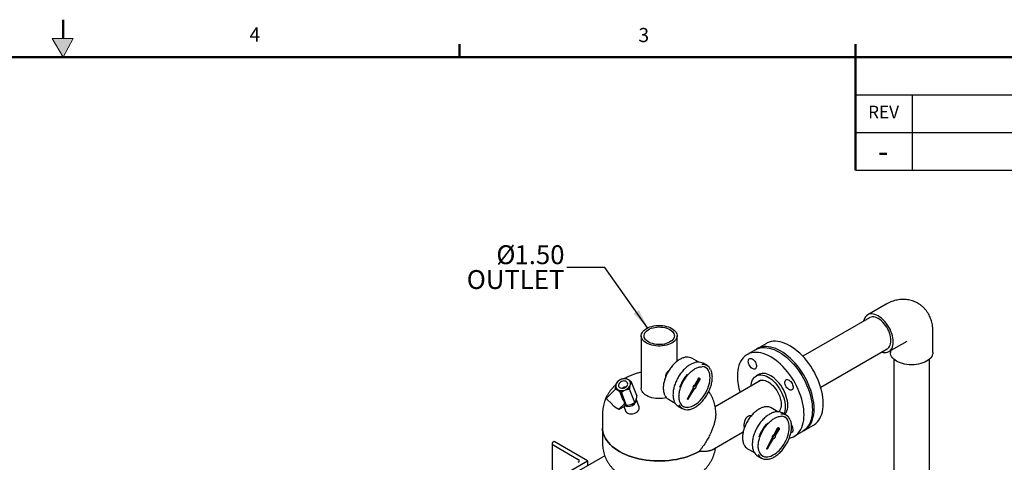
# Model space of a CAD drawing. Units: inches. Extents: x -1 to 171, y -2 to 132.
# Drawn here: x 82 to 134, y 109 to 132 of the extents above; entities that cross this region are included whole.
import ezdxf

# ---------------------------------------------------------------- set-up
doc = ezdxf.new("R2010")
doc.units = ezdxf.units.IN
doc.header["$MEASUREMENT"] = 0
doc.layers.add('BORDER', color=7, linetype='Continuous', lineweight=50)
doc.layers.add('DIMENSION', color=7, linetype='Continuous')
doc.layers.add('FORMAT', color=7, linetype='Continuous')
doc.styles.add('SLDTEXTSTYLE0', font='TXT', dxfattribs={"width": 0.75})
doc.dimstyles.get("Standard").update_dxf_attribs({"dimtxt": 0.18, "dimasz": 0.18, "dimexe": 0.18, "dimexo": 0.0625, "dimgap": 0.09, "dimtad": 0, "dimtih": 1, "dimtoh": 1, "dimdec": 4, "dimzin": 0, "dimdsep": 46, "dimtxsty": 'Standard', "dimcen": 0.09, "dimadec": 0, "dimazin": 0, "dimtfac": 1, "dimtdec": 4, "dimtofl": 0, "dimtmove": 0, "dimatfit": 3, "dimfxl": 0, "dimtolj": 1, "dimtzin": 0, "dimarcsym": 0})

# ---------------------------------------------------------------- blocks, each defined once
blk = doc.blocks.new('SW_NOTE_0_14')
at = {"layer": 'DIMENSION', "color": 0, "char_height": 0.125, "attachment_point": 3, "style": 'SLDTEXTSTYLE0'}
for s, insert in [('%%c', (-0.3416, 0.1469)), ('1.50', (-0.0164, 0.1469)), ('OUTLET', (-0.0172, -0.0174))]:
    blk.add_mtext(s, dxfattribs=dict(at, insert=insert))

msp = doc.modelspace()

# ---------------------------------------------------------------- hatches: boundary and pattern name
at = {"linetype": 'Continuous'}
msp.add_hatch(color=7, dxfattribs=at).paths.add_polyline_path([(84.523, 130.411), (85.047, 131.403), (83.937, 131.403)], flags=0)

# ---------------------------------------------------------------- linework, layer by layer
at = {"color": 7, "linetype": 'Continuous', "lineweight": 18}
for p, q in [((83.937, 131.403), (84.523, 130.411)), ((85.047, 131.403), (83.937, 131.403)), ((84.523, 130.411), (85.047, 131.403))]:
    msp.add_line(p, q, dxfattribs=at)
at = {"color": 7, "linetype": 'Continuous', "lineweight": 25}
for p, q in [((128.139, 117.312), (127.166, 116.75)), ((127.254, 116.599), (123.725, 114.562)), ((130.622, 114.755), (130.622, 115.878)), ((115.164, 115.644), (115.164, 112.862)), ((117.064, 114.294), (117.064, 115.644)), ((128.291, 114.802), (129.264, 115.363)), ((121.22, 114.905), (120.776, 114.649)), ((121.794, 115.237), (121.308, 114.956)), ((124.675, 112.916), (128.204, 114.953)), ((128.372, 114.848), (128.372, 114.755)), ((118.208, 114.246), (117.849, 114.453)), ((128.547, 114.407), (128.547, 104.662)), ((130.447, 103.458), (130.447, 114.407)), ((118.651, 114.062), (118.439, 114.184)), ((114.104, 113.339), (114.073, 113.326)), ((114.484, 113.317), (114.46, 113.33)), ((118.175, 113.361), (117.995, 113.027)), ((118.21, 113.341), (118.03, 113.006)), ((118.073, 112.982), (118.273, 113.305)), ((118.274, 113.38), (118.239, 113.4)), ((121.526, 113.292), (119.085, 111.883)), ((121.386, 113.592), (121.251, 113.515)), ((113.797, 112.806), (113.323, 112.333)), ((113.795, 112.805), (113.781, 112.841)), ((113.822, 113.076), (113.815, 113.05)), ((114.014, 112.694), (113.816, 112.809)), ((113.92, 112.792), (113.944, 112.778)), ((114.3, 112.77), (114.332, 112.782)), ((114.821, 112.117), (114.549, 112.823)), ((114.582, 113.032), (114.59, 113.058)), ((114.925, 112.482), (114.653, 113.188)), ((117.909, 112.869), (117.594, 112.283)), ((117.945, 112.848), (117.629, 112.263)), ((117.629, 112.263), (117.979, 112.829)), ((117.945, 112.848), (117.909, 112.869)), ((118.03, 113.006), (117.995, 113.027)), ((113.323, 112.311), (113.615, 112.027)), ((114.182, 112.27), (114.021, 112.686)), ((114.385, 111.944), (114.113, 112.65)), ((114.884, 112.247), (114.892, 112.274)), ((115.044, 111.913), (114.896, 112.295)), ((116.6, 112.288), (116.958, 112.081)), ((117.629, 112.263), (117.594, 112.283)), ((113.769, 111.876), (113.771, 111.875)), ((113.772, 111.874), (113.975, 111.757)), ((113.992, 111.767), (114.272, 112.045)), ((114.024, 111.777), (114.302, 111.919)), ((114.248, 111.892), (114.346, 111.639)), ((114.309, 111.939), (114.272, 112.036)), ((114.272, 112.036), (114.272, 112.035)), ((114.603, 111.985), (114.634, 111.997)), ((117.127, 111.911), (117.339, 111.789)), ((122.409, 111.616), (122.051, 111.823)), ((113.114, 111.561), (113.114, 110.745)), ((119.114, 111.518), (119.114, 111.561)), ((122.422, 111.615), (122.476, 111.647)), ((122.853, 111.432), (122.641, 111.554)), ((113.114, 110.745), (113.114, 109.928)), ((122.376, 110.731), (122.196, 110.397)), ((122.412, 110.711), (122.231, 110.376)), ((122.274, 110.352), (122.474, 110.675)), ((122.476, 110.75), (122.44, 110.77)), ((123.808, 110.626), (124.294, 110.907)), ((118.92, 109.594), (120.569, 110.546)), ((122.111, 110.239), (121.795, 109.653)), ((122.146, 110.218), (121.831, 109.633)), ((121.831, 109.633), (122.18, 110.199)), ((122.146, 110.218), (122.111, 110.239)), ((122.231, 110.376), (122.196, 110.397)), ((123.276, 110.319), (123.719, 110.575)), ((110.447, 109.935), (110.447, 108.098)), ((110.546, 110.037), (110.502, 110.011)), ((110.502, 109.858), (111.828, 109.093)), ((112.314, 109.016), (110.546, 110.037)), ((120.801, 109.658), (121.159, 109.451)), ((121.831, 109.633), (121.795, 109.653)), ((113.229, 109.29), (110.568, 107.753)), ((121.328, 109.281), (121.54, 109.158)), ((110.546, 107.996), (112.314, 109.016)), ((112.314, 109.016), (112.314, 108.761))]:
    msp.add_line(p, q, dxfattribs=at)
at = {"color": 7, "linetype": 'Continuous', "lineweight": 25, "flags": 128}
for points in [[(127.729, 116.695), (127.64, 116.74), (127.552, 116.774), (127.466, 116.795), (127.384, 116.803), (127.306, 116.798), (127.233, 116.781), (127.166, 116.75), (127.107, 116.708), (127.055, 116.654), (127.012, 116.588), (126.978, 116.513), (126.953, 116.428), (126.953, 116.425)], [(127.729, 116.552), (127.648, 116.593), (127.568, 116.622), (127.491, 116.639), (127.417, 116.643), (127.347, 116.635), (127.283, 116.614), (127.254, 116.599)], [(127.903, 114.779), (127.906, 114.778), (127.992, 114.757), (128.074, 114.749), (128.152, 114.754), (128.225, 114.772), (128.291, 114.802), (128.351, 114.844), (128.402, 114.899), (128.446, 114.964), (128.48, 115.039), (128.504, 115.124), (128.519, 115.217), (128.524, 115.317), (128.519, 115.423), (128.504, 115.533), (128.48, 115.646), (128.446, 115.761), (128.402, 115.876), (128.351, 115.99), (128.291, 116.101), (128.225, 116.208), (128.152, 116.31), (128.074, 116.405), (127.992, 116.492), (127.906, 116.57), (127.818, 116.638), (127.729, 116.695)], [(128.204, 114.953), (128.232, 114.971), (128.282, 115.016), (128.324, 115.072), (128.357, 115.138), (128.381, 115.214), (128.396, 115.298), (128.401, 115.388), (128.396, 115.485), (128.381, 115.585), (128.357, 115.689), (128.324, 115.793), (128.282, 115.898), (128.232, 116), (128.174, 116.1), (128.11, 116.194), (128.041, 116.283), (127.967, 116.364), (127.89, 116.437), (127.81, 116.499), (127.729, 116.552)], [(116.786, 116.032), (116.862, 115.982), (116.927, 115.928), (116.981, 115.869), (117.021, 115.807), (117.049, 115.743), (117.063, 115.677), (117.063, 115.611), (117.049, 115.545), (117.021, 115.481), (116.981, 115.419), (116.927, 115.36), (116.862, 115.306), (116.786, 115.256), (116.7, 115.212), (116.606, 115.175), (116.504, 115.144), (116.397, 115.121), (116.286, 115.105), (116.172, 115.097), (116.057, 115.097), (115.943, 115.105), (115.832, 115.121), (115.724, 115.144), (115.623, 115.175), (115.528, 115.212), (115.443, 115.256), (115.367, 115.306), (115.301, 115.36), (115.248, 115.419), (115.207, 115.481), (115.18, 115.545), (115.166, 115.611), (115.166, 115.677), (115.18, 115.743), (115.207, 115.807), (115.248, 115.869), (115.301, 115.928), (115.367, 115.982), (115.443, 116.032), (115.528, 116.076), (115.623, 116.113), (115.724, 116.144), (115.832, 116.168), (115.943, 116.184), (116.057, 116.192), (116.172, 116.192), (116.286, 116.184), (116.397, 116.168), (116.504, 116.144), (116.606, 116.113), (116.7, 116.076), (116.786, 116.032)], [(116.684, 115.973), (116.754, 115.926), (116.814, 115.874), (116.861, 115.818), (116.894, 115.759), (116.914, 115.698), (116.919, 115.636), (116.91, 115.574), (116.887, 115.514), (116.85, 115.456), (116.8, 115.401), (116.738, 115.35), (116.664, 115.305), (116.581, 115.265), (116.489, 115.233), (116.391, 115.208), (116.288, 115.19), (116.182, 115.181), (116.074, 115.18), (115.967, 115.187), (115.863, 115.203), (115.763, 115.226), (115.67, 115.257), (115.584, 115.294), (115.508, 115.338), (115.443, 115.388), (115.39, 115.441), (115.35, 115.499), (115.323, 115.559), (115.31, 115.621), (115.312, 115.683), (115.328, 115.744), (115.358, 115.804), (115.402, 115.861), (115.458, 115.913), (115.526, 115.962), (115.605, 116.004), (115.693, 116.04), (115.788, 116.069), (115.889, 116.09), (115.994, 116.104), (116.101, 116.109), (116.208, 116.106), (116.314, 116.094), (116.416, 116.075), (116.513, 116.048), (116.603, 116.014), (116.684, 115.973)], [(124.294, 110.907), (124.34, 110.935), (124.426, 111.001), (124.505, 111.079), (124.575, 111.167), (124.637, 111.266), (124.69, 111.376), (124.733, 111.495), (124.767, 111.622), (124.792, 111.758), (124.807, 111.901), (124.812, 112.051), (124.807, 112.207), (124.792, 112.367), (124.767, 112.531), (124.733, 112.698), (124.69, 112.867), (124.637, 113.038), (124.575, 113.209), (124.505, 113.378), (124.426, 113.547), (124.34, 113.712), (124.246, 113.874), (124.146, 114.031), (124.04, 114.183), (123.928, 114.329), (123.811, 114.468), (123.69, 114.599), (123.565, 114.721), (123.437, 114.835), (123.307, 114.938), (123.176, 115.031), (123.044, 115.113), (122.912, 115.184), (122.781, 115.242), (122.651, 115.289), (122.523, 115.323), (122.398, 115.345), (122.277, 115.354), (122.16, 115.35), (122.048, 115.333), (121.942, 115.304), (121.842, 115.262), (121.794, 115.237)], [(121.22, 114.905), (121.267, 114.931), (121.367, 114.972), (121.474, 115.001), (121.586, 115.018), (121.702, 115.022), (121.824, 115.013), (121.948, 114.991), (122.076, 114.957), (122.206, 114.911), (122.337, 114.852), (122.469, 114.781), (122.602, 114.699), (122.733, 114.606), (122.863, 114.503), (122.991, 114.39), (123.115, 114.267), (123.236, 114.136), (123.353, 113.998), (123.465, 113.852), (123.572, 113.7), (123.672, 113.542), (123.765, 113.38), (123.852, 113.215), (123.93, 113.047), (124, 112.877), (124.062, 112.706), (124.115, 112.536), (124.159, 112.366), (124.193, 112.199), (124.217, 112.035), (124.232, 111.875), (124.237, 111.719), (124.232, 111.57), (124.217, 111.427), (124.193, 111.291), (124.159, 111.163), (124.115, 111.044), (124.062, 110.935), (124, 110.835), (123.93, 110.747), (123.852, 110.669), (123.765, 110.603), (123.719, 110.575)], [(123.763, 110.602), (123.854, 110.654), (123.94, 110.72), (124.018, 110.798), (124.089, 110.887), (124.151, 110.986), (124.203, 111.095), (124.247, 111.214), (124.281, 111.342), (124.306, 111.478), (124.321, 111.621), (124.326, 111.77), (124.321, 111.926), (124.306, 112.086), (124.281, 112.25), (124.247, 112.418), (124.203, 112.587), (124.151, 112.757), (124.089, 112.928), (124.018, 113.098), (123.94, 113.266), (123.854, 113.431), (123.76, 113.593), (123.66, 113.751), (123.554, 113.903), (123.442, 114.049), (123.325, 114.187), (123.204, 114.318), (123.079, 114.441), (122.951, 114.554), (122.821, 114.657), (122.69, 114.75), (122.558, 114.832), (122.426, 114.903), (122.294, 114.962), (122.164, 115.008), (122.037, 115.042), (121.912, 115.064), (121.791, 115.073), (121.674, 115.069), (121.562, 115.053), (121.456, 115.023), (121.355, 114.982), (121.265, 114.929)], [(123.017, 110.221), (123.022, 110.222), (123.128, 110.252), (123.228, 110.293), (123.322, 110.347), (123.408, 110.413), (123.486, 110.491), (123.557, 110.579), (123.618, 110.679), (123.671, 110.788), (123.715, 110.907), (123.749, 111.035), (123.774, 111.17), (123.789, 111.314), (123.794, 111.463), (123.789, 111.619), (123.774, 111.779), (123.749, 111.943), (123.715, 112.11), (123.671, 112.28), (123.618, 112.45), (123.557, 112.621), (123.486, 112.791), (123.408, 112.959), (123.322, 113.124), (123.228, 113.286), (123.128, 113.444), (123.022, 113.596), (122.91, 113.741), (122.793, 113.88), (122.672, 114.011), (122.547, 114.134), (122.419, 114.247), (122.289, 114.35), (122.158, 114.443), (122.026, 114.525), (121.894, 114.596), (121.762, 114.654), (121.632, 114.701), (121.505, 114.735), (121.38, 114.757), (121.259, 114.766), (121.142, 114.762), (121.03, 114.745), (120.924, 114.716), (120.823, 114.674), (120.73, 114.62), (120.644, 114.554), (120.565, 114.477), (120.495, 114.388), (120.433, 114.289), (120.38, 114.18), (120.337, 114.061), (120.302, 113.933), (120.278, 113.797), (120.263, 113.654), (120.258, 113.504)], [(120.837, 114.29), (120.842, 114.342), (120.857, 114.385), (120.881, 114.418), (120.914, 114.439), (120.953, 114.447), (120.997, 114.442), (121.044, 114.424), (121.091, 114.393), (121.137, 114.352), (121.179, 114.302), (121.215, 114.246), (121.244, 114.186), (121.263, 114.125), (121.274, 114.065), (121.274, 114.011), (121.263, 113.963), (121.244, 113.925), (121.215, 113.898), (121.179, 113.883), (121.137, 113.882), (121.091, 113.894), (121.044, 113.918), (120.997, 113.954), (120.953, 114), (120.914, 114.053), (120.881, 114.111), (120.857, 114.172), (120.842, 114.233), (120.837, 114.29)], [(128.701, 114.296), (128.617, 114.35), (128.544, 114.41), (128.483, 114.474), (128.435, 114.541), (128.4, 114.611), (128.379, 114.683), (128.372, 114.755)], [(130.622, 114.755), (130.615, 114.683), (130.593, 114.611), (130.558, 114.541), (130.51, 114.474), (130.449, 114.41), (130.376, 114.35), (130.292, 114.296), (130.198, 114.248), (130.095, 114.205), (129.985, 114.17), (129.868, 114.142), (129.747, 114.122), (129.623, 114.11), (129.497, 114.106), (129.371, 114.11), (129.246, 114.122), (129.125, 114.142), (129.009, 114.17), (128.898, 114.205), (128.795, 114.248), (128.701, 114.296)], [(118.812, 113.423), (118.807, 113.525), (118.792, 113.62), (118.768, 113.707), (118.734, 113.786), (118.692, 113.854), (118.641, 113.911), (118.582, 113.957), (118.577, 113.96)], [(117.39, 111.904), (117.429, 111.886), (117.501, 111.864), (117.579, 111.855), (117.661, 111.858), (117.748, 111.874), (117.836, 111.903), (117.927, 111.944), (118.018, 111.996), (118.108, 112.06), (118.197, 112.134), (118.283, 112.217), (118.366, 112.309), (118.443, 112.408), (118.516, 112.513), (118.582, 112.624), (118.641, 112.738), (118.692, 112.854), (118.734, 112.971), (118.768, 113.088), (118.792, 113.203), (118.807, 113.316), (118.812, 113.423)], [(118.239, 113.4), (118.224, 113.403), (118.207, 113.397), (118.189, 113.382), (118.175, 113.361)], [(118.273, 113.305), (118.283, 113.328), (118.287, 113.35), (118.284, 113.368), (118.274, 113.38), (118.259, 113.383), (118.242, 113.376), (118.225, 113.362), (118.21, 113.341)], [(120.987, 112.981), (120.991, 113.035), (121.006, 113.135), (121.031, 113.226), (121.065, 113.309), (121.108, 113.381), (121.159, 113.443), (121.219, 113.494), (121.286, 113.533), (121.359, 113.559), (121.439, 113.573), (121.523, 113.574), (121.612, 113.562), (121.703, 113.537), (121.797, 113.5), (121.891, 113.451), (121.986, 113.391), (122.08, 113.32), (122.171, 113.239), (122.26, 113.149), (122.344, 113.05), (122.423, 112.945), (122.497, 112.833), (122.564, 112.717), (122.624, 112.598), (122.675, 112.476), (122.718, 112.354), (122.752, 112.232), (122.777, 112.112), (122.792, 111.996), (122.797, 111.884), (122.792, 111.777), (122.777, 111.678), (122.752, 111.586), (122.72, 111.508)], [(121.307, 113.166), (121.324, 113.186), (121.375, 113.232), (121.434, 113.266), (121.5, 113.288), (121.571, 113.296), (121.647, 113.292), (121.726, 113.274), (121.808, 113.245), (121.891, 113.202), (121.975, 113.149), (122.056, 113.084), (122.136, 113.01), (122.212, 112.926), (122.283, 112.835), (122.349, 112.738), (122.407, 112.636), (122.459, 112.531), (122.502, 112.424), (122.536, 112.316), (122.561, 112.21), (122.576, 112.107), (122.581, 112.008), (122.576, 111.915), (122.561, 111.829), (122.536, 111.752), (122.502, 111.684), (122.459, 111.626), (122.447, 111.614)], [(122.782, 111.473), (122.81, 111.509), (122.853, 111.581), (122.887, 111.664), (122.911, 111.755), (122.926, 111.855), (122.931, 111.961), (122.926, 112.073), (122.911, 112.19), (122.887, 112.31), (122.853, 112.432), (122.81, 112.554), (122.758, 112.675), (122.698, 112.795), (122.631, 112.911), (122.558, 113.022), (122.478, 113.128), (122.394, 113.226), (122.305, 113.316), (122.214, 113.398), (122.12, 113.469), (122.026, 113.529), (121.931, 113.578), (121.838, 113.615), (121.746, 113.639), (121.658, 113.651), (121.573, 113.65), (121.494, 113.636), (121.42, 113.61), (121.386, 113.592)], [(122.996, 113.297), (123.043, 113.264), (123.088, 113.221), (123.128, 113.169), (123.163, 113.111), (123.189, 113.051), (123.207, 112.99), (123.215, 112.931), (123.212, 112.878), (123.199, 112.833), (123.177, 112.797), (123.147, 112.773), (123.109, 112.762), (123.066, 112.764), (123.019, 112.779), (122.972, 112.806), (122.926, 112.844), (122.883, 112.892), (122.845, 112.947), (122.814, 113.007), (122.792, 113.068), (122.779, 113.128), (122.777, 113.184), (122.785, 113.234), (122.802, 113.274), (122.829, 113.304), (122.863, 113.322), (122.904, 113.327), (122.949, 113.318), (122.996, 113.297)], [(114.025, 113.156), (113.991, 113.114), (113.968, 113.067), (113.96, 113.021), (113.965, 112.976), (113.984, 112.935), (114.016, 112.902), (114.059, 112.877), (114.109, 112.863), (114.166, 112.86), (114.224, 112.868), (114.281, 112.887), (114.334, 112.915), (114.379, 112.952), (114.414, 112.995), (114.436, 113.041), (114.445, 113.088), (114.439, 113.133), (114.42, 113.173), (114.388, 113.206), (114.346, 113.231), (114.295, 113.245), (114.238, 113.248), (114.18, 113.24), (114.123, 113.221), (114.07, 113.193), (114.025, 113.156)], [(116.505, 112.362), (116.504, 112.361), (116.397, 112.338), (116.286, 112.322), (116.172, 112.314), (116.057, 112.314), (115.943, 112.322), (115.832, 112.338), (115.724, 112.361), (115.623, 112.392), (115.528, 112.43), (115.443, 112.474), (115.367, 112.523), (115.301, 112.578), (115.248, 112.636), (115.207, 112.698), (115.18, 112.763), (115.166, 112.828), (115.164, 112.862)], [(114.961, 111.621), (114.907, 111.575), (114.845, 111.537), (114.778, 111.508), (114.707, 111.49), (114.636, 111.482), (114.567, 111.485), (114.503, 111.5), (114.446, 111.525), (114.399, 111.56), (114.364, 111.603), (114.346, 111.639)], [(123.013, 110.793), (123.008, 110.895), (122.994, 110.99), (122.969, 111.077), (122.936, 111.156), (122.893, 111.224), (122.842, 111.281), (122.783, 111.327), (122.779, 111.33)], [(113.114, 110.745), (113.118, 110.659), (113.135, 110.542), (113.166, 110.426), (113.21, 110.311), (113.268, 110.198), (113.338, 110.088), (113.422, 109.981), (113.518, 109.877), (113.626, 109.778), (113.745, 109.683), (113.875, 109.592), (114.015, 109.507), (114.166, 109.428), (114.325, 109.355), (114.492, 109.288), (114.667, 109.228), (114.848, 109.175), (115.036, 109.129), (115.228, 109.09), (115.424, 109.059), (115.624, 109.036), (115.825, 109.021), (116.028, 109.014), (116.232, 109.014), (116.435, 109.023), (116.636, 109.039), (116.835, 109.064), (117.031, 109.096), (117.223, 109.136), (117.409, 109.183), (117.589, 109.237), (117.763, 109.298), (117.929, 109.366), (118.087, 109.44), (118.236, 109.52)], [(118.236, 109.52), (118.087, 109.44), (117.929, 109.366), (117.763, 109.298), (117.589, 109.237), (117.409, 109.183), (117.223, 109.136), (117.031, 109.096), (116.835, 109.064), (116.636, 109.039), (116.435, 109.023), (116.232, 109.014), (116.028, 109.014), (115.825, 109.021), (115.624, 109.036), (115.424, 109.059), (115.228, 109.09), (115.036, 109.129), (114.848, 109.175), (114.667, 109.228), (114.492, 109.288), (114.325, 109.355), (114.166, 109.428), (114.015, 109.507), (113.875, 109.592), (113.745, 109.683), (113.626, 109.778), (113.518, 109.877), (113.422, 109.981), (113.338, 110.088), (113.268, 110.198), (113.21, 110.311), (113.166, 110.426), (113.135, 110.542), (113.118, 110.659), (113.114, 110.745)], [(121.592, 109.274), (121.63, 109.256), (121.702, 109.234), (121.78, 109.225), (121.863, 109.228), (121.949, 109.244), (122.038, 109.273), (122.128, 109.314), (122.219, 109.366), (122.309, 109.43), (122.398, 109.504), (122.484, 109.587), (122.567, 109.679), (122.645, 109.778), (122.717, 109.883), (122.783, 109.994), (122.842, 110.108), (122.893, 110.224), (122.936, 110.341), (122.969, 110.458), (122.994, 110.573), (123.008, 110.685), (123.013, 110.793)], [(122.44, 110.77), (122.425, 110.773), (122.408, 110.767), (122.391, 110.752), (122.376, 110.731)], [(122.474, 110.675), (122.485, 110.697), (122.489, 110.72), (122.486, 110.738), (122.476, 110.75), (122.461, 110.753), (122.443, 110.746), (122.426, 110.731), (122.412, 110.711)]]:
    msp.add_lwpolyline(points, dxfattribs=at)
at = {"color": 7, "linetype": 'Continuous', "lineweight": 25}
for centre, radius, start, end in [((117.621, 114.038), 0.474, 61.1384, 94.726), ((118.201, 113.758), 0.488, 60.7933, 95.43), ((118.415, 113.652), 0.472, 24.9881, 95.9417), ((118.379, 113.59), 0.419, 31.6759, 88.6147), ((114.235, 112.913), 0.444, 111.4652, 158.3963), ((114.272, 112.918), 0.453, 65.4995, 111.8218), ((114.362, 113.116), 0.235, 345.7413, 58.7476), ((119.255, 112.198), 2.171, 139.5723, 161.2565), ((119.182, 112.24), 2.049, 144.9289, 162.2594), ((123.337, 113.546), 3.079, 180.7843, 197.1419), ((113.808, 112.795), 0.0156, 60.0027, 134.9308), ((114.042, 112.992), 0.235, 165.7413, 238.7476), ((114.132, 113.19), 0.453, 245.4995, 291.8218), ((114.374, 112.607), 0.328, 92.5342, 129.6089), ((114.169, 113.196), 0.444, 291.4652, 338.3963), ((118.035, 112.903), 0.13, 108.1507, 195.227), ((118.071, 112.883), 0.13, 108.1507, 195.227), ((117.946, 112.955), 0.13, 284.7725, 11.8497), ((113.334, 112.322), 0.0156, 134.9308, 225.7929), ((114.007, 112.68), 0.0156, 21.0715, 60.0027), ((113.879, 111.966), 0.448, 24.8513, 50.0434), ((114.309, 112.332), 0.143, 203.4235, 222.2768), ((114.607, 112.255), 0.291, 311.6574, 5.4509), ((116.837, 112.687), 0.464, 205.1006, 239.2156), ((113.78, 111.888), 0.0156, 229.5523, 240.0027), ((113.982, 111.771), 0.0156, 240.0027, 302.7817), ((114.241, 112.124), 0.0533, 325.6282, 34.0451), ((114.295, 111.933), 0.0156, 297.1467, 21.0715), ((114.472, 112.359), 0.459, 249.2806, 315.6072), ((114.786, 111.828), 0.271, 310.0018, 17.1888), ((117.38, 112.333), 0.493, 204.6298, 239.0633), ((117.575, 112.197), 0.471, 205.7602, 274.8363), ((117.614, 112.266), 0.425, 206.3032, 273.2094), ((121.822, 111.408), 0.474, 61.1384, 94.726), ((122.402, 111.128), 0.488, 60.7933, 95.43), ((122.616, 111.022), 0.472, 24.9881, 95.9417), ((122.581, 110.96), 0.419, 31.6759, 88.6147), ((123.456, 109.568), 2.171, 139.5723, 161.2565), ((123.383, 109.61), 2.049, 144.9289, 162.2594), ((123.082, 110.654), 0.135, 279.4522, 9.7328), ((122.75, 110.658), 0.465, 2.3954, 35.2012), ((122.237, 110.273), 0.13, 108.1507, 195.227), ((122.272, 110.253), 0.13, 108.1507, 195.227), ((122.147, 110.325), 0.13, 284.7725, 11.8497), ((110.531, 109.935), 0.0818, 110.7834, 249.2166), ((121.039, 110.057), 0.464, 205.1006, 239.2156), ((111.798, 109.016), 0.0819, 290.7834, 69.2166), ((121.582, 109.703), 0.493, 204.6298, 239.0633), ((121.777, 109.567), 0.471, 205.7602, 274.8363), ((121.816, 109.636), 0.425, 206.3032, 273.2094)]:
    msp.add_arc(centre, radius, start, end, dxfattribs=at)
for centre, major_axis, ratio, start_param, end_param in [((113.727, 111.897), (0.0649, -0.0456), 0.119671, 0.907531, 1.347737), ((113.808, 111.9), (0.185, -0.133), 0.135116, 6.217477, 6.261009)]:
    msp.add_ellipse(centre, major_axis=major_axis, ratio=ratio, start_param=start_param, end_param=end_param, dxfattribs=at)
for points, knots in [([(130.622, 115.878), (130.621, 115.913), (130.62, 116.003), (130.607, 116.141), (130.582, 116.29), (130.548, 116.428), (130.504, 116.56), (130.45, 116.686), (130.386, 116.809), (130.309, 116.929), (130.22, 117.043), (130.122, 117.147), (130.016, 117.24), (129.904, 117.322), (129.785, 117.392), (129.662, 117.451), (129.535, 117.499), (129.405, 117.534), (129.272, 117.558), (129.137, 117.571), (129.001, 117.572), (128.865, 117.561), (128.728, 117.54), (128.59, 117.507), (128.453, 117.462), (128.317, 117.406), (128.213, 117.354), (128.154, 117.32), (128.139, 117.312)], [0, 0, 0, 0, 0.029618, 0.076004, 0.117127, 0.157397, 0.196854, 0.23558, 0.273681, 0.315277, 0.356148, 0.396301, 0.435843, 0.474882, 0.513522, 0.551865, 0.589989, 0.627999, 0.666008, 0.704136, 0.742512, 0.781272, 0.820561, 0.860519, 0.901277, 0.942932, 0.98552, 1, 1, 1, 1]), ([(117.21, 114.392), (117.194, 114.383), (117.149, 114.356), (117.074, 114.304), (116.987, 114.233), (116.903, 114.153), (116.821, 114.066), (116.744, 113.972), (116.671, 113.872), (116.604, 113.767), (116.543, 113.658), (116.489, 113.546), (116.442, 113.432), (116.403, 113.318), (116.372, 113.205), (116.349, 113.093), (116.335, 112.983), (116.33, 112.877), (116.334, 112.777), (116.347, 112.681), (116.37, 112.593), (116.391, 112.532), (116.407, 112.503), (116.41, 112.498)], [0, 0, 0, 0, 0.026717, 0.077398, 0.128069, 0.178714, 0.229334, 0.279932, 0.330514, 0.381086, 0.431655, 0.482228, 0.532809, 0.583407, 0.634029, 0.68468, 0.735368, 0.786094, 0.836857, 0.887644, 0.938414, 0.989105, 1, 1, 1, 1]), ([(117.571, 114.512), (117.546, 114.51), (117.494, 114.505), (117.411, 114.484), (117.323, 114.451), (117.256, 114.418), (117.218, 114.397), (117.21, 114.392)], [0, 0, 0, 0, 0.2110709, 0.4510262, 0.6919176, 0.9333443, 1, 1, 1, 1]), ([(116.467, 113.49), (116.467, 113.492), (116.466, 113.502), (116.467, 113.522), (116.471, 113.556), (116.482, 113.597), (116.504, 113.647), (116.528, 113.688), (116.551, 113.72), (116.57, 113.745), (116.59, 113.769), (116.612, 113.792), (116.628, 113.809), (116.637, 113.817), (116.638, 113.817)], [0, 0, 0, 0, 0.020797, 0.096489, 0.17342, 0.314394, 0.458205, 0.604946, 0.679292, 0.754572, 0.832623, 0.911204, 0.991489, 1, 1, 1, 1]), ([(117.768, 114.121), (117.752, 114.111), (117.706, 114.084), (117.629, 114.03), (117.54, 113.958), (117.453, 113.877), (117.37, 113.789), (117.29, 113.693), (117.215, 113.591), (117.145, 113.484), (117.081, 113.374), (117.024, 113.26), (116.974, 113.144), (116.932, 113.027), (116.898, 112.91), (116.872, 112.795), (116.854, 112.681), (116.846, 112.572), (116.846, 112.466), (116.855, 112.366), (116.874, 112.273), (116.897, 112.196), (116.918, 112.154), (116.926, 112.137)], [0, 0, 0, 0, 0.026146, 0.075749, 0.125343, 0.174913, 0.22446, 0.273987, 0.323498, 0.372999, 0.422497, 0.471997, 0.521503, 0.571023, 0.620562, 0.670127, 0.719723, 0.769354, 0.819019, 0.868712, 0.918408, 0.96806, 1, 1, 1, 1]), ([(117.509, 113.413), (117.532, 113.445), (117.579, 113.51), (117.656, 113.6), (117.735, 113.683), (117.818, 113.758), (117.902, 113.824), (117.987, 113.881), (118.072, 113.928), (118.156, 113.964), (118.238, 113.99), (118.317, 114.004), (118.37, 114.009), (118.396, 114.006), (118.398, 114.006)], [0, 0, 0, 0, 0.09024, 0.180635, 0.270984, 0.361277, 0.451502, 0.541653, 0.631735, 0.721769, 0.811796, 0.90189, 0.992191, 1, 1, 1, 1]), ([(118.144, 114.245), (118.133, 114.245), (118.094, 114.243), (118.024, 114.229), (117.935, 114.202), (117.849, 114.165), (117.794, 114.135), (117.768, 114.121)], [0, 0, 0, 0, 0.09142, 0.327175, 0.563959, 0.801404, 1, 1, 1, 1]), ([(118.01, 111.852), (118.026, 111.862), (118.073, 111.889), (118.149, 111.943), (118.238, 112.015), (118.325, 112.096), (118.409, 112.184), (118.488, 112.28), (118.564, 112.382), (118.633, 112.488), (118.697, 112.599), (118.754, 112.713), (118.804, 112.829), (118.846, 112.946), (118.881, 113.063), (118.907, 113.178), (118.924, 113.291), (118.933, 113.401), (118.932, 113.507), (118.923, 113.607), (118.904, 113.7), (118.88, 113.78), (118.859, 113.824), (118.849, 113.843)], [0, 0, 0, 0, 0.026034, 0.075423, 0.124802, 0.174159, 0.223493, 0.272806, 0.322104, 0.371391, 0.420675, 0.469962, 0.519255, 0.568561, 0.617887, 0.667238, 0.71662, 0.766037, 0.815488, 0.864967, 0.914448, 0.963886, 1, 1, 1, 1]), ([(114.073, 113.326), (114.068, 113.324), (114.053, 113.318), (114.028, 113.305), (113.997, 113.287), (113.967, 113.268), (113.943, 113.251), (113.924, 113.238), (113.911, 113.227), (113.898, 113.217), (113.89, 113.21), (113.886, 113.206)], [0, 0, 0, 0, 0.062093, 0.218035, 0.375033, 0.534813, 0.69533, 0.771386, 0.847492, 0.923728, 1, 1, 1, 1]), ([(114.321, 113.38), (114.28, 113.377), (114.207, 113.371), (114.135, 113.348), (114.104, 113.339)], [0, 0, 0, 0, 0.574856, 1, 1, 1, 1]), ([(115.164, 113.712), (115.137, 113.706), (115.046, 113.685), (114.897, 113.641), (114.715, 113.578), (114.539, 113.506), (114.395, 113.438), (114.313, 113.391), (114.285, 113.376)], [0, 0, 0, 0, 0.086776, 0.287097, 0.488886, 0.69209, 0.896441, 1, 1, 1, 1]), ([(114.46, 113.33), (114.438, 113.341), (114.387, 113.367), (114.345, 113.375), (114.321, 113.38)], [0, 0, 0, 0, 0.419983, 1, 1, 1, 1]), ([(114.653, 113.188), (114.647, 113.193), (114.622, 113.216), (114.574, 113.254), (114.523, 113.292), (114.493, 113.311), (114.484, 113.317)], [0, 0, 0, 0, 0.098835, 0.459549, 0.827688, 1, 1, 1, 1]), ([(113.812, 113.04), (113.796, 113.027), (113.735, 112.974), (113.64, 112.875), (113.528, 112.743), (113.43, 112.605), (113.345, 112.463), (113.273, 112.318), (113.215, 112.169), (113.17, 112.018), (113.138, 111.866), (113.118, 111.714), (113.116, 111.612), (113.114, 111.562)], [0, 0, 0, 0, 0.037274, 0.142224, 0.24501, 0.345552, 0.443921, 0.540286, 0.634866, 0.727903, 0.819643, 0.910329, 1, 1, 1, 1]), ([(113.815, 113.05), (113.814, 113.046), (113.803, 113.003), (113.791, 112.933), (113.784, 112.864), (113.781, 112.841)], [0, 0, 0, 0, 0.062234, 0.69474, 1, 1, 1, 1]), ([(113.781, 112.841), (113.785, 112.841), (113.804, 112.838), (113.84, 112.828), (113.883, 112.811), (113.911, 112.796), (113.92, 112.792)], [0, 0, 0, 0, 0.098835, 0.459549, 0.827688, 1, 1, 1, 1]), ([(113.886, 113.206), (113.872, 113.187), (113.849, 113.153), (113.83, 113.099), (113.822, 113.076)], [0, 0, 0, 0, 0.574856, 1, 1, 1, 1]), ([(113.944, 112.778), (113.967, 112.763), (114.023, 112.727), (114.08, 112.678), (114.113, 112.65)], [0, 0, 0, 0, 0.419983, 1, 1, 1, 1]), ([(114.113, 112.65), (114.146, 112.676), (114.203, 112.722), (114.271, 112.755), (114.3, 112.77)], [0, 0, 0, 0, 0.5748562, 1, 1, 1, 1]), ([(114.332, 112.782), (114.336, 112.784), (114.386, 112.801), (114.46, 112.817), (114.527, 112.822), (114.549, 112.823)], [0, 0, 0, 0, 0.062234, 0.69474, 1, 1, 1, 1]), ([(114.549, 112.823), (114.551, 112.845), (114.555, 112.887), (114.563, 112.943), (114.572, 112.992), (114.579, 113.019), (114.582, 113.032)], [0, 0, 0, 0, 0.28606, 0.574796, 0.786154, 1, 1, 1, 1]), ([(114.59, 113.058), (114.591, 113.062), (114.603, 113.101), (114.624, 113.147), (114.646, 113.178), (114.653, 113.188)], [0, 0, 0, 0, 0.0622344, 0.6947403, 1, 1, 1, 1]), ([(117.242, 112.071), (117.236, 112.082), (117.218, 112.114), (117.196, 112.179), (117.176, 112.262), (117.166, 112.353), (117.163, 112.45), (117.169, 112.552), (117.184, 112.658), (117.207, 112.763), (117.228, 112.833), (117.238, 112.867)], [0, 0, 0, 0, 0.058072, 0.177919, 0.297211, 0.416206, 0.535084, 0.653943, 0.772832, 0.891783, 1, 1, 1, 1]), ([(114.268, 112.042), (114.271, 112.045), (114.28, 112.054), (114.286, 112.074), (114.284, 112.101), (114.273, 112.133), (114.253, 112.171), (114.229, 112.206), (114.211, 112.227), (114.204, 112.235)], [0, 0, 0, 0, 0.09391, 0.234104, 0.382544, 0.552929, 0.726708, 0.897725, 1, 1, 1, 1]), ([(114.884, 112.247), (114.883, 112.244), (114.871, 112.205), (114.85, 112.158), (114.828, 112.127), (114.821, 112.117)], [0, 0, 0, 0, 0.0622344, 0.6947403, 1, 1, 1, 1]), ([(114.925, 112.482), (114.921, 112.44), (114.913, 112.365), (114.898, 112.301), (114.892, 112.274)], [0, 0, 0, 0, 0.574856, 1, 1, 1, 1]), ([(119.113, 111.561), (119.114, 111.572), (119.115, 111.634), (119.106, 111.746), (119.086, 111.895), (119.053, 112.041), (119.008, 112.185), (118.952, 112.324), (118.885, 112.46), (118.814, 112.581), (118.762, 112.654), (118.739, 112.686)], [0, 0, 0, 0, 0.028461, 0.153168, 0.277393, 0.40145, 0.525686, 0.650464, 0.77616, 0.903161, 1, 1, 1, 1]), ([(113.615, 112.027), (113.617, 112.025), (113.62, 112.022), (113.622, 112.02), (113.621, 112.02), (113.621, 112.02)], [0, 0, 0, 0, 0.471451, 0.892335, 1, 1, 1, 1]), ([(113.619, 112.023), (113.618, 112.021), (113.617, 112.015), (113.622, 112.007), (113.629, 111.995), (113.646, 111.977), (113.674, 111.952), (113.708, 111.923), (113.734, 111.904), (113.746, 111.895)], [0, 0, 0, 0, 0.039757, 0.121746, 0.257943, 0.444638, 0.641714, 0.831273, 1, 1, 1, 1]), ([(113.991, 111.758), (113.993, 111.759), (114.004, 111.766), (114.016, 111.772), (114.024, 111.777)], [0, 0, 0, 0, 0.246415, 1, 1, 1, 1]), ([(114.272, 112.036), (114.271, 112.038), (114.27, 112.042), (114.27, 112.042), (114.27, 112.042)], [0, 0, 0, 0, 0.85328, 1, 1, 1, 1]), ([(114.385, 111.944), (114.381, 111.944), (114.363, 111.948), (114.335, 111.954), (114.307, 111.966), (114.297, 111.97)], [0, 0, 0, 0, 0.149203, 0.693743, 1, 1, 1, 1]), ([(114.603, 111.985), (114.598, 111.983), (114.549, 111.966), (114.474, 111.95), (114.407, 111.945), (114.385, 111.944)], [0, 0, 0, 0, 0.062234, 0.69474, 1, 1, 1, 1]), ([(114.821, 112.117), (114.805, 112.104), (114.773, 112.078), (114.724, 112.045), (114.678, 112.018), (114.649, 112.004), (114.634, 111.997)], [0, 0, 0, 0, 0.28606, 0.574796, 0.786154, 1, 1, 1, 1]), ([(117.626, 111.727), (117.64, 111.727), (117.681, 111.729), (117.754, 111.744), (117.843, 111.771), (117.929, 111.807), (117.985, 111.838), (118.01, 111.852)], [0, 0, 0, 0, 0.113007, 0.34316, 0.574318, 0.806122, 1, 1, 1, 1]), ([(121.411, 111.762), (121.395, 111.753), (121.35, 111.726), (121.275, 111.674), (121.188, 111.603), (121.104, 111.523), (121.023, 111.436), (120.945, 111.342), (120.873, 111.242), (120.806, 111.137), (120.745, 111.028), (120.691, 110.916), (120.644, 110.802), (120.604, 110.688), (120.573, 110.575), (120.551, 110.463), (120.537, 110.353), (120.532, 110.247), (120.536, 110.147), (120.549, 110.051), (120.571, 109.963), (120.592, 109.902), (120.608, 109.873), (120.611, 109.868)], [0, 0, 0, 0, 0.026717, 0.077398, 0.128069, 0.178714, 0.229334, 0.279932, 0.330514, 0.381086, 0.431655, 0.482228, 0.532809, 0.583407, 0.634029, 0.68468, 0.735368, 0.786094, 0.836857, 0.887644, 0.938414, 0.989105, 1, 1, 1, 1]), ([(121.772, 111.882), (121.748, 111.88), (121.696, 111.875), (121.612, 111.853), (121.525, 111.821), (121.457, 111.788), (121.419, 111.767), (121.411, 111.762)], [0, 0, 0, 0, 0.2110709, 0.4510262, 0.6919176, 0.9333443, 1, 1, 1, 1]), ([(119.114, 111.517), (119.114, 111.508), (119.115, 111.468), (119.109, 111.39), (119.096, 111.283), (119.072, 111.154), (119.035, 111.001), (118.979, 110.824), (118.911, 110.642), (118.84, 110.48), (118.771, 110.339), (118.709, 110.221), (118.642, 110.103), (118.57, 109.985), (118.494, 109.867), (118.413, 109.751), (118.327, 109.635), (118.267, 109.559), (118.236, 109.521), (118.236, 109.52)], [0, 0, 0, 0, 0.018909, 0.076732, 0.135754, 0.195107, 0.280321, 0.366399, 0.453637, 0.541604, 0.59784, 0.654271, 0.710795, 0.767956, 0.825203, 0.883074, 0.941029, 0.999151, 1, 1, 1, 1]), ([(120.639, 110.785), (120.639, 110.786), (120.636, 110.791), (120.632, 110.804), (120.628, 110.824), (120.624, 110.852), (120.622, 110.884), (120.622, 110.918), (120.624, 110.953), (120.629, 110.999), (120.639, 111.056), (120.65, 111.105), (120.662, 111.143), (120.672, 111.173), (120.684, 111.202), (120.697, 111.231), (120.711, 111.258), (120.727, 111.285), (120.744, 111.309), (120.763, 111.332), (120.783, 111.352), (120.811, 111.376), (120.84, 111.394), (120.869, 111.406), (120.899, 111.415), (120.936, 111.42), (120.974, 111.419), (120.995, 111.412), (121.002, 111.409)], [0, 0, 0, 0, 0.004273, 0.036746, 0.07001, 0.103561, 0.164702, 0.195779, 0.227353, 0.285923, 0.345692, 0.406096, 0.436706, 0.467706, 0.499632, 0.532002, 0.564598, 0.597665, 0.629761, 0.662102, 0.695253, 0.728699, 0.788815, 0.819367, 0.850399, 0.908377, 0.967486, 1, 1, 1, 1]), ([(121.97, 111.491), (121.953, 111.481), (121.907, 111.454), (121.831, 111.4), (121.742, 111.328), (121.655, 111.247), (121.571, 111.159), (121.491, 111.063), (121.416, 110.961), (121.347, 110.854), (121.283, 110.744), (121.226, 110.63), (121.176, 110.514), (121.133, 110.397), (121.099, 110.28), (121.073, 110.165), (121.056, 110.051), (121.047, 109.942), (121.047, 109.836), (121.057, 109.736), (121.076, 109.643), (121.099, 109.566), (121.119, 109.524), (121.127, 109.507)], [0, 0, 0, 0, 0.026146, 0.075749, 0.125343, 0.174913, 0.22446, 0.273987, 0.323498, 0.372999, 0.422497, 0.471997, 0.521503, 0.571023, 0.620562, 0.670127, 0.719723, 0.769354, 0.819019, 0.868712, 0.918408, 0.96806, 1, 1, 1, 1]), ([(121.71, 110.783), (121.734, 110.815), (121.781, 110.88), (121.857, 110.97), (121.937, 111.053), (122.019, 111.128), (122.103, 111.194), (122.188, 111.251), (122.273, 111.298), (122.357, 111.334), (122.439, 111.36), (122.518, 111.374), (122.572, 111.379), (122.597, 111.376), (122.599, 111.376)], [0, 0, 0, 0, 0.09024, 0.180635, 0.270984, 0.361277, 0.451502, 0.541653, 0.631735, 0.721769, 0.811796, 0.90189, 0.992191, 1, 1, 1, 1]), ([(122.345, 111.615), (122.334, 111.615), (122.296, 111.613), (122.226, 111.599), (122.137, 111.572), (122.051, 111.535), (121.995, 111.505), (121.97, 111.491)], [0, 0, 0, 0, 0.0914201, 0.3271746, 0.5639587, 0.8014038, 1, 1, 1, 1]), ([(122.212, 109.222), (122.228, 109.232), (122.274, 109.259), (122.35, 109.313), (122.44, 109.385), (122.526, 109.466), (122.61, 109.554), (122.69, 109.65), (122.765, 109.752), (122.835, 109.858), (122.898, 109.969), (122.955, 110.083), (123.005, 110.199), (123.048, 110.316), (123.082, 110.433), (123.108, 110.548), (123.126, 110.661), (123.134, 110.771), (123.134, 110.877), (123.124, 110.977), (123.106, 111.07), (123.082, 111.15), (123.06, 111.194), (123.051, 111.213)], [0, 0, 0, 0, 0.026034, 0.075423, 0.124802, 0.174159, 0.223493, 0.272806, 0.322104, 0.371391, 0.420675, 0.469962, 0.519255, 0.568561, 0.617887, 0.667238, 0.71662, 0.766037, 0.815488, 0.864967, 0.914448, 0.963886, 1, 1, 1, 1]), ([(121.443, 109.441), (121.437, 109.452), (121.419, 109.484), (121.397, 109.549), (121.378, 109.632), (121.367, 109.723), (121.365, 109.82), (121.371, 109.922), (121.386, 110.028), (121.408, 110.133), (121.429, 110.203), (121.439, 110.237)], [0, 0, 0, 0, 0.058072, 0.177919, 0.297211, 0.416206, 0.535084, 0.653943, 0.772832, 0.891783, 1, 1, 1, 1]), ([(113.115, 109.929), (113.115, 109.917), (113.113, 109.856), (113.122, 109.744), (113.143, 109.595), (113.176, 109.449), (113.221, 109.305), (113.277, 109.165), (113.344, 109.029), (113.422, 108.898), (113.511, 108.771), (113.61, 108.649), (113.72, 108.532), (113.84, 108.42), (113.971, 108.315), (114.108, 108.218), (114.236, 108.14), (114.369, 108.066), (114.513, 107.995), (114.684, 107.923), (114.861, 107.86), (115.043, 107.806), (115.229, 107.76), (115.418, 107.724), (115.609, 107.697), (115.802, 107.678), (115.996, 107.668), (116.19, 107.667), (116.384, 107.675), (116.577, 107.692), (116.769, 107.717), (116.959, 107.752), (117.147, 107.796), (117.332, 107.849), (117.513, 107.911), (117.69, 107.984), (117.862, 108.066), (118.026, 108.158), (118.182, 108.26), (118.329, 108.37), (118.465, 108.489), (118.589, 108.615), (118.7, 108.747), (118.798, 108.884), (118.884, 109.026), (118.955, 109.172), (119.014, 109.321), (119.059, 109.472), (119.087, 109.597), (119.095, 109.673), (119.098, 109.697)], [0, 0, 0, 0, 0.0043256, 0.0234807, 0.0425618, 0.061617, 0.0806998, 0.0998659, 0.1191729, 0.1386803, 0.1584483, 0.178535, 0.1989926, 0.219861, 0.2411601, 0.2628823, 0.2834652, 0.2972777, 0.3199463, 0.3426625, 0.365446, 0.388212, 0.4109205, 0.4335543, 0.4561143, 0.4786142, 0.5010763, 0.5235284, 0.5460012, 0.5685175, 0.5911089, 0.6138069, 0.6366401, 0.6596305, 0.6827893, 0.7061106, 0.7295636, 0.7530703, 0.7765134, 0.7997688, 0.8227144, 0.8452533, 0.8673275, 0.88892, 0.9100457, 0.9307408, 0.9510527, 0.9710333, 0.9907354, 1, 1, 1, 1]), ([(118.93, 109.601), (118.923, 109.597), (118.894, 109.578), (118.84, 109.559), (118.771, 109.54), (118.709, 109.528), (118.642, 109.519), (118.57, 109.513), (118.494, 109.511), (118.413, 109.511), (118.327, 109.514), (118.267, 109.518), (118.236, 109.52), (118.236, 109.52)], [0, 0, 0, 0, 0.045324, 0.199032, 0.297295, 0.395899, 0.494664, 0.594543, 0.694573, 0.795544, 0.896958, 0.998517, 1, 1, 1, 1]), ([(121.827, 109.097), (121.841, 109.097), (121.883, 109.099), (121.955, 109.114), (122.045, 109.141), (122.13, 109.177), (122.186, 109.208), (122.212, 109.222)], [0, 0, 0, 0, 0.113007, 0.34316, 0.574318, 0.806122, 1, 1, 1, 1])]:
    msp.add_open_spline(points, degree=3, knots=knots, dxfattribs=at)
at = {"layer": 'BORDER'}
for p, q in [((84.523, 131.403), (84.523, 132.392)), ((105.523, 130.411), (105.523, 131.089)), ((126.523, 130.411), (126.523, 131.089)), ((0.523, 130.411), (168.523, 130.411)), ((126.523, 130.411), (126.523, 124.411))]:
    msp.add_line(p, q, dxfattribs=at)
at = {"layer": 'FORMAT'}
for p, q in [((126.523, 128.411), (168.523, 128.411)), ((129.523, 128.411), (129.523, 124.411)), ((126.523, 126.411), (168.523, 126.411)), ((126.523, 124.411), (168.523, 124.411))]:
    msp.add_line(p, q, dxfattribs=at)

# ---------------------------------------------------------------- block references
at = {"layer": 'DIMENSION', "xscale": 8, "yscale": 8, "zscale": 8}
msp.add_blockref('SW_NOTE_0_14', (111.226, 119.263), dxfattribs=at)

# ---------------------------------------------------------------- texts
at = {"layer": 'BORDER', "color": 7, "char_height": 0.75, "attachment_point": 1, "style": 'SLDTEXTSTYLE0'}
for s, insert in [('4', (94.397, 131.983)), ('3', (115.013, 131.955))]:
    msp.add_mtext(s, dxfattribs=dict(at, insert=insert))
at = {"layer": 'FORMAT', "color": 7, "insert": (128.008, 127.834), "char_height": 0.6667, "attachment_point": 2, "style": 'SLDTEXTSTYLE0'}
msp.add_mtext('REV', dxfattribs=at)
at = {"layer": 'FORMAT', "insert": (127.994, 126.008), "char_height": 1.167, "attachment_point": 2, "style": 'SLDTEXTSTYLE0'}
msp.add_mtext('-', dxfattribs=at)

# ---------------------------------------------------------------- leaders
at = {"layer": 'DIMENSION'}
msp.add_leader([(115.503, 116.064), (113.226, 119.263), (111.226, 119.263)], dimstyle='Standard', override={"dimscale": 8, "dimtxt": 0.125, "dimasz": 0.13, "dimexe": 0.125, "dimexo": 0.05, "dimgap": 0.06, "dimdec": 2, "dimadec": 2, "dimtdec": 2}, dxfattribs=at)

doc.saveas('drawing.dxf')
